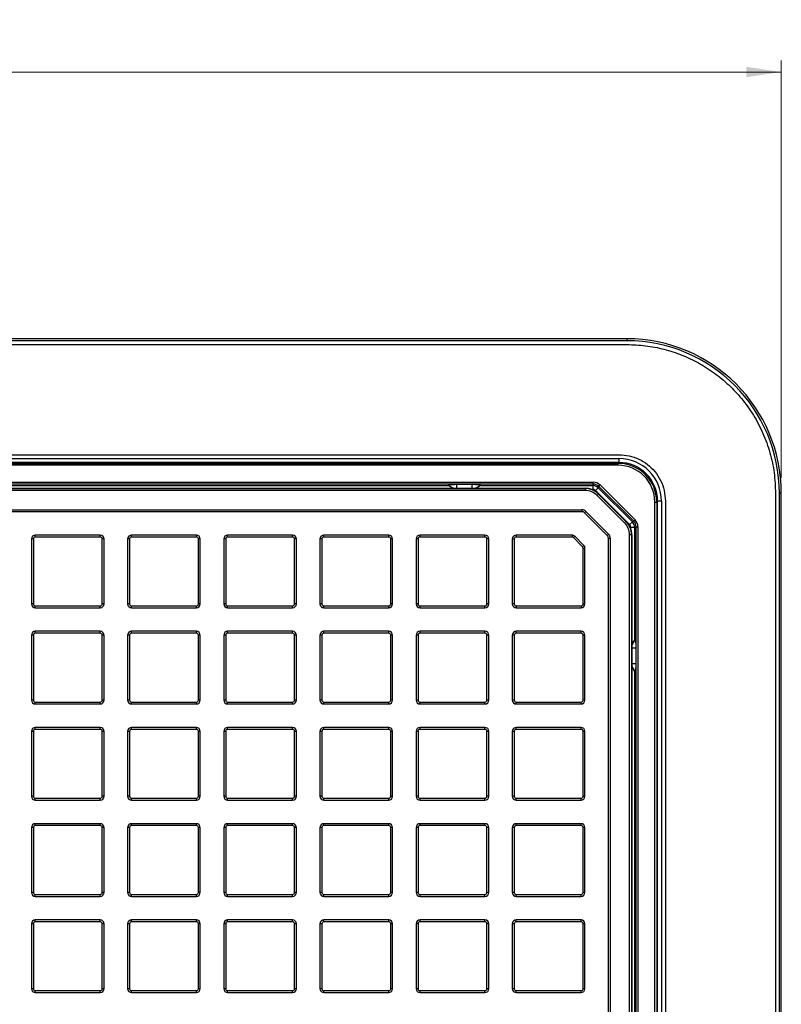
# Model space of a CAD drawing. Units: millimetres. Extents: x 209 to 2181, y 289 to 1510.
# Drawn here: x 647 to 844, y 561 to 816 of the extents above; entities that cross this region are included whole.
import ezdxf

# ---------------------------------------------------------------- set-up
doc = ezdxf.new("R2010")
doc.units = ezdxf.units.MM
doc.header["$LTSCALE"] = 3
doc.styles.add('SLDTEXTSTYLE0', font='TXT', dxfattribs={"width": 0.75})
doc.dimstyles.new('SLDDIMSTYLE2', dxfattribs={"dimtxt": 10.5, "dimasz": 9, "dimexe": 0, "dimexo": 0.0625, "dimgap": 2.625, "dimtad": 1, "dimdec": 0, "dimrnd": 1e-09, "dimzin": 12, "dimdsep": 46, "dimtxsty": 'SLDTEXTSTYLE0', "dimsah": 1, "dimcen": 0.09, "dimadec": 0, "dimazin": 3, "dimtfac": 1, "dimtdec": 0, "dimtofl": 0, "dimtmove": 0, "dimatfit": 3, "dimfxl": 0, "dimfrac": 2, "dimtolj": 1, "dimtzin": 12, "dimarcsym": 0})

# ---------------------------------------------------------------- blocks, each defined once
blk = doc.blocks.new('_D_6')
at = {"color": 5, "linetype": 'Continuous', "lineweight": 18}
for p, q in [((400.04, 697.1), (400.04, 805.22)), ((843.9, 697.1), (843.9, 805.22)), ((843.9, 802.22), (400.04, 802.22))]:
    blk.add_line(p, q, dxfattribs=at)
for points in [[(400.04, 802.22), (409.04, 800.87), (409.04, 803.57)], [(843.9, 802.22), (834.9, 803.57), (834.9, 800.87)]]:
    blk.add_solid(points, dxfattribs=at)
at = {"color": 5, "linetype": 'Continuous', "lineweight": 18, "insert": (606.11, 815.76), "char_height": 10.5, "attachment_point": 1, "style": 'SLDTEXTSTYLE0'}
blk.add_mtext('444', dxfattribs=at)

msp = doc.modelspace()

# ---------------------------------------------------------------- linework, layer by layer
at = {"color": 7, "linetype": 'Continuous', "lineweight": 25}
for p, q in [((803.98, 733.2), (439.97, 733.2)), ((803.98, 732.7), (439.97, 732.7)), ((439.97, 731.7), (803.98, 731.7)), ((441.99, 703.2), (801.96, 703.2)), ((441.99, 702.2), (801.96, 702.2)), ((801.96, 701.2), (441.99, 701.2)), ((442.23, 700.97), (801.72, 700.97)), ((801.72, 700.97), (801.96, 701.2)), ((801.72, 700.47), (801.72, 700.97)), ((801.96, 701.2), (801.96, 702.2)), ((801.72, 700.47), (442.23, 700.47)), ((454.64, 696.1), (795.3, 696.1)), ((795.3, 695.61), (454.64, 695.61)), ((759.97, 695.55), (763.97, 695.55)), ((795.15, 695.24), (795.3, 695.61)), ((795.3, 695.61), (795.3, 696.1)), ((456.75, 694.46), (793.2, 694.46)), ((793.2, 693.96), (456.75, 693.96)), ((456.85, 694.52), (793.2, 694.52)), ((486.01, 695.24), (757.93, 695.24)), ((766.01, 695.24), (795.15, 695.24)), ((793.2, 694.46), (793.2, 694.52)), ((793.2, 694.46), (793.2, 693.96)), ((795.15, 695.24), (795.15, 694.24)), ((796.57, 694.65), (795.86, 693.95)), ((804.7, 685.11), (795.86, 693.95)), ((796.69, 693.01), (796.34, 692.66)), ((796.72, 695.02), (796.57, 694.65)), ((796.57, 694.65), (805.41, 685.81)), ((796.74, 693.06), (796.69, 693.01)), ((796.69, 693.01), (803.76, 685.94)), ((796.72, 695.02), (797.07, 695.37)), ((805.77, 685.97), (796.72, 695.02)), ((796.74, 693.06), (803.81, 685.99)), ((797.07, 695.37), (806.13, 686.32)), ((842.46, 693.23), (842.46, 329.21)), ((843.46, 329.21), (843.46, 693.23)), ((843.96, 329.21), (843.96, 693.23)), ((803.41, 685.59), (796.34, 692.66)), ((811.22, 331.47), (811.22, 690.97)), ((811.22, 690.97), (811.72, 690.97)), ((811.96, 691.21), (811.72, 690.97)), ((811.72, 690.97), (811.72, 331.47)), ((811.96, 331.24), (811.96, 691.21)), ((812.96, 691.21), (811.96, 691.21)), ((812.96, 691.21), (812.96, 331.24)), ((813.96, 691.21), (813.96, 331.24)), ((457.6, 688.96), (792.35, 688.96)), ((792.35, 688.46), (457.6, 688.46)), ((792.35, 688.96), (792.35, 688.46)), ((793.05, 688.16), (793.41, 688.52)), ((798.92, 682.3), (793.05, 688.16)), ((793.41, 688.52), (799.27, 682.65)), ((803.76, 685.94), (803.41, 685.59)), ((803.76, 685.94), (803.81, 685.99)), ((805.41, 685.81), (804.7, 685.11)), ((805.41, 685.81), (805.77, 685.97)), ((805.77, 685.97), (806.13, 686.32)), ((805.99, 684.4), (804.99, 684.4)), ((806.36, 684.55), (805.99, 684.4)), ((805.99, 684.4), (805.99, 655.26)), ((806.36, 343.89), (806.36, 684.55)), ((806.36, 684.55), (806.86, 684.55)), ((806.86, 684.55), (806.86, 343.89)), ((649.92, 681.4), (649.92, 664.6)), ((650.42, 681.4), (649.92, 681.4)), ((650.42, 681.4), (650.42, 664.6)), ((650.92, 681.9), (650.92, 682.4)), ((667.72, 682.4), (650.92, 682.4)), ((667.72, 681.9), (650.92, 681.9)), ((667.72, 681.9), (667.72, 682.4)), ((668.22, 664.6), (668.22, 681.4)), ((668.72, 681.4), (668.22, 681.4)), ((668.72, 664.6), (668.72, 681.4)), ((675.31, 681.4), (674.81, 681.4)), ((674.81, 681.4), (674.81, 664.6)), ((675.31, 681.4), (675.31, 664.6)), ((675.81, 681.9), (675.81, 682.4)), ((692.61, 682.4), (675.81, 682.4)), ((692.61, 681.9), (675.81, 681.9)), ((692.61, 681.9), (692.61, 682.4)), ((693.11, 664.6), (693.11, 681.4)), ((693.61, 681.4), (693.11, 681.4)), ((693.61, 664.6), (693.61, 681.4)), ((699.69, 681.4), (699.69, 664.6)), ((700.19, 681.4), (699.69, 681.4)), ((700.19, 681.4), (700.19, 664.6)), ((700.69, 681.9), (700.69, 682.4)), ((717.49, 682.4), (700.69, 682.4)), ((717.49, 681.9), (700.69, 681.9)), ((717.49, 681.9), (717.49, 682.4)), ((717.99, 664.6), (717.99, 681.4)), ((718.49, 681.4), (717.99, 681.4)), ((718.49, 664.6), (718.49, 681.4)), ((725.08, 681.4), (724.58, 681.4)), ((724.58, 681.4), (724.58, 664.6)), ((725.08, 681.4), (725.08, 664.6)), ((725.58, 681.9), (725.58, 682.4)), ((742.38, 682.4), (725.58, 682.4)), ((742.38, 681.9), (725.58, 681.9)), ((742.38, 681.9), (742.38, 682.4)), ((742.88, 664.6), (742.88, 681.4)), ((743.38, 681.4), (742.88, 681.4)), ((743.38, 664.6), (743.38, 681.4)), ((749.97, 681.4), (749.47, 681.4)), ((749.47, 681.4), (749.47, 664.6)), ((749.97, 681.4), (749.97, 664.6)), ((750.47, 681.9), (750.47, 682.4)), ((767.27, 682.4), (750.47, 682.4)), ((767.27, 681.9), (750.47, 681.9)), ((767.27, 681.9), (767.27, 682.4)), ((768.27, 681.4), (767.77, 681.4)), ((767.77, 664.6), (767.77, 681.4)), ((768.27, 664.6), (768.27, 681.4)), ((774.35, 681.4), (774.35, 664.6)), ((774.35, 681.4), (774.85, 681.4)), ((774.85, 681.4), (774.85, 664.6)), ((789.8, 682.4), (775.35, 682.4)), ((775.35, 682.4), (775.35, 681.9)), ((789.8, 681.9), (775.35, 681.9)), ((789.8, 682.4), (789.8, 681.9)), ((790.5, 682.11), (790.15, 681.75)), ((792.51, 679.4), (790.15, 681.75)), ((790.5, 682.11), (792.86, 679.75)), ((798.92, 682.3), (799.27, 682.65)), ((799.21, 397.54), (799.21, 681.59)), ((799.21, 681.59), (799.71, 681.59)), ((799.71, 681.59), (799.71, 397.54)), ((804.71, 345.99), (804.71, 682.45)), ((805.21, 682.45), (804.71, 682.45)), ((805.21, 682.45), (805.21, 345.99)), ((805.27, 682.45), (805.21, 682.45)), ((805.27, 682.45), (805.27, 345.99)), ((792.86, 679.75), (792.51, 679.4)), ((792.65, 664.6), (792.65, 679.04)), ((792.65, 679.04), (793.15, 679.04)), ((793.15, 664.6), (793.15, 679.04)), ((650.42, 664.6), (649.92, 664.6)), ((650.92, 664.1), (667.72, 664.1)), ((650.92, 663.6), (650.92, 664.1)), ((650.92, 663.6), (667.72, 663.6)), ((667.72, 663.6), (667.72, 664.1)), ((668.72, 664.6), (668.22, 664.6)), ((675.31, 664.6), (674.81, 664.6)), ((675.81, 664.1), (692.61, 664.1)), ((675.81, 663.6), (675.81, 664.1)), ((675.81, 663.6), (692.61, 663.6)), ((692.61, 663.6), (692.61, 664.1)), ((693.61, 664.6), (693.11, 664.6)), ((700.19, 664.6), (699.69, 664.6)), ((700.69, 664.1), (717.49, 664.1)), ((700.69, 663.6), (700.69, 664.1)), ((700.69, 663.6), (717.49, 663.6)), ((717.49, 663.6), (717.49, 664.1)), ((718.49, 664.6), (717.99, 664.6)), ((725.08, 664.6), (724.58, 664.6)), ((725.58, 664.1), (742.38, 664.1)), ((725.58, 663.6), (725.58, 664.1)), ((725.58, 663.6), (742.38, 663.6)), ((742.38, 663.6), (742.38, 664.1)), ((743.38, 664.6), (742.88, 664.6)), ((749.97, 664.6), (749.47, 664.6)), ((750.47, 664.1), (767.27, 664.1)), ((750.47, 663.6), (750.47, 664.1)), ((750.47, 663.6), (767.27, 663.6)), ((767.27, 663.6), (767.27, 664.1)), ((768.27, 664.6), (767.77, 664.6)), ((774.85, 664.6), (774.35, 664.6)), ((775.35, 664.1), (792.15, 664.1)), ((775.35, 664.1), (775.35, 663.6)), ((775.35, 663.6), (792.15, 663.6)), ((792.15, 664.1), (792.15, 663.6)), ((792.65, 664.6), (793.15, 664.6)), ((650.92, 657.01), (650.92, 657.51)), ((667.72, 657.51), (650.92, 657.51)), ((667.72, 657.01), (667.72, 657.51)), ((675.81, 657.01), (675.81, 657.51)), ((692.61, 657.51), (675.81, 657.51)), ((692.61, 657.01), (692.61, 657.51)), ((700.69, 657.01), (700.69, 657.51)), ((717.49, 657.51), (700.69, 657.51)), ((717.49, 657.01), (717.49, 657.51)), ((725.58, 657.01), (725.58, 657.51)), ((742.38, 657.51), (725.58, 657.51)), ((742.38, 657.01), (742.38, 657.51)), ((750.47, 657.01), (750.47, 657.51)), ((767.27, 657.51), (750.47, 657.51)), ((767.27, 657.01), (767.27, 657.51)), ((775.35, 657.01), (775.35, 657.51)), ((792.15, 657.51), (775.35, 657.51)), ((792.15, 657.01), (792.15, 657.51)), ((650.42, 656.51), (649.92, 656.51)), ((649.92, 656.51), (649.92, 639.71)), ((650.42, 656.51), (650.42, 639.71)), ((667.72, 657.01), (650.92, 657.01)), ((668.22, 639.71), (668.22, 656.51)), ((668.72, 656.51), (668.22, 656.51)), ((668.72, 639.71), (668.72, 656.51)), ((674.81, 656.51), (674.81, 639.71)), ((675.31, 656.51), (674.81, 656.51)), ((675.31, 656.51), (675.31, 639.71)), ((692.61, 657.01), (675.81, 657.01)), ((693.61, 656.51), (693.11, 656.51)), ((693.11, 639.71), (693.11, 656.51)), ((693.61, 639.71), (693.61, 656.51)), ((699.69, 656.51), (699.69, 639.71)), ((700.19, 656.51), (699.69, 656.51)), ((700.19, 656.51), (700.19, 639.71)), ((717.49, 657.01), (700.69, 657.01)), ((717.99, 639.71), (717.99, 656.51)), ((718.49, 656.51), (717.99, 656.51)), ((718.49, 639.71), (718.49, 656.51)), ((724.58, 656.51), (724.58, 639.71)), ((725.08, 656.51), (724.58, 656.51)), ((725.08, 656.51), (725.08, 639.71)), ((742.38, 657.01), (725.58, 657.01)), ((742.88, 639.71), (742.88, 656.51)), ((743.38, 656.51), (742.88, 656.51)), ((743.38, 639.71), (743.38, 656.51)), ((749.97, 656.51), (749.47, 656.51)), ((749.47, 656.51), (749.47, 639.71)), ((749.97, 656.51), (749.97, 639.71)), ((767.27, 657.01), (750.47, 657.01)), ((767.77, 639.71), (767.77, 656.51)), ((768.27, 656.51), (767.77, 656.51)), ((768.27, 639.71), (768.27, 656.51)), ((774.35, 656.51), (774.35, 639.71)), ((774.85, 656.51), (774.35, 656.51)), ((774.85, 656.51), (774.85, 639.71)), ((792.15, 657.01), (775.35, 657.01)), ((792.65, 639.71), (792.65, 656.51)), ((793.15, 656.51), (792.65, 656.51)), ((793.15, 639.71), (793.15, 656.51)), ((806.3, 653.22), (806.3, 649.22)), ((805.99, 647.18), (805.99, 375.26)), ((650.42, 639.71), (649.92, 639.71)), ((668.72, 639.71), (668.22, 639.71)), ((675.31, 639.71), (674.81, 639.71)), ((693.61, 639.71), (693.11, 639.71)), ((700.19, 639.71), (699.69, 639.71)), ((718.49, 639.71), (717.99, 639.71)), ((725.08, 639.71), (724.58, 639.71)), ((743.38, 639.71), (742.88, 639.71)), ((749.97, 639.71), (749.47, 639.71)), ((768.27, 639.71), (767.77, 639.71)), ((774.85, 639.71), (774.35, 639.71)), ((793.15, 639.71), (792.65, 639.71)), ((650.92, 639.21), (667.72, 639.21)), ((650.92, 638.71), (650.92, 639.21)), ((650.92, 638.71), (667.72, 638.71)), ((667.72, 638.71), (667.72, 639.21)), ((675.81, 639.21), (692.61, 639.21)), ((675.81, 638.71), (675.81, 639.21)), ((675.81, 638.71), (692.61, 638.71)), ((692.61, 638.71), (692.61, 639.21)), ((700.69, 639.21), (717.49, 639.21)), ((700.69, 638.71), (700.69, 639.21)), ((700.69, 638.71), (717.49, 638.71)), ((717.49, 638.71), (717.49, 639.21)), ((725.58, 639.21), (742.38, 639.21)), ((725.58, 638.71), (725.58, 639.21)), ((725.58, 638.71), (742.38, 638.71)), ((742.38, 638.71), (742.38, 639.21)), ((750.47, 639.21), (767.27, 639.21)), ((750.47, 638.71), (750.47, 639.21)), ((750.47, 638.71), (767.27, 638.71)), ((767.27, 638.71), (767.27, 639.21)), ((775.35, 639.21), (792.15, 639.21)), ((775.35, 638.71), (775.35, 639.21)), ((775.35, 638.71), (792.15, 638.71)), ((792.15, 638.71), (792.15, 639.21)), ((650.92, 632.13), (650.92, 632.63)), ((667.72, 632.63), (650.92, 632.63)), ((667.72, 632.13), (650.92, 632.13)), ((667.72, 632.13), (667.72, 632.63)), ((675.81, 632.13), (675.81, 632.63)), ((692.61, 632.63), (675.81, 632.63)), ((692.61, 632.13), (675.81, 632.13)), ((692.61, 632.13), (692.61, 632.63)), ((700.69, 632.13), (700.69, 632.63)), ((717.49, 632.63), (700.69, 632.63)), ((717.49, 632.13), (700.69, 632.13)), ((717.49, 632.13), (717.49, 632.63)), ((725.58, 632.13), (725.58, 632.63)), ((742.38, 632.63), (725.58, 632.63)), ((742.38, 632.13), (725.58, 632.13)), ((742.38, 632.13), (742.38, 632.63)), ((750.47, 632.13), (750.47, 632.63)), ((767.27, 632.63), (750.47, 632.63)), ((767.27, 632.13), (750.47, 632.13)), ((767.27, 632.13), (767.27, 632.63)), ((775.35, 632.13), (775.35, 632.63)), ((792.15, 632.63), (775.35, 632.63)), ((792.15, 632.13), (775.35, 632.13)), ((792.15, 632.13), (792.15, 632.63)), ((650.42, 631.63), (649.92, 631.63)), ((649.92, 631.63), (649.92, 614.83)), ((650.42, 631.63), (650.42, 614.83)), ((668.22, 614.83), (668.22, 631.63)), ((668.72, 631.63), (668.22, 631.63)), ((668.72, 614.83), (668.72, 631.63)), ((675.31, 631.63), (674.81, 631.63)), ((674.81, 631.63), (674.81, 614.83)), ((675.31, 631.63), (675.31, 614.83)), ((693.11, 614.83), (693.11, 631.63)), ((693.61, 631.63), (693.11, 631.63)), ((693.61, 614.83), (693.61, 631.63)), ((699.69, 631.63), (699.69, 614.83)), ((700.19, 631.63), (699.69, 631.63)), ((700.19, 631.63), (700.19, 614.83)), ((717.99, 614.83), (717.99, 631.63)), ((718.49, 631.63), (717.99, 631.63)), ((718.49, 614.83), (718.49, 631.63)), ((724.58, 631.63), (724.58, 614.83)), ((725.08, 631.63), (724.58, 631.63)), ((725.08, 631.63), (725.08, 614.83)), ((742.88, 614.83), (742.88, 631.63)), ((743.38, 631.63), (742.88, 631.63)), ((743.38, 614.83), (743.38, 631.63)), ((749.47, 631.63), (749.47, 614.83)), ((749.97, 631.63), (749.47, 631.63)), ((749.97, 631.63), (749.97, 614.83)), ((768.27, 631.63), (767.77, 631.63)), ((767.77, 614.83), (767.77, 631.63)), ((768.27, 614.83), (768.27, 631.63)), ((774.85, 631.63), (774.35, 631.63)), ((774.35, 631.63), (774.35, 614.83)), ((774.85, 631.63), (774.85, 614.83)), ((792.65, 614.83), (792.65, 631.63)), ((793.15, 631.63), (792.65, 631.63)), ((793.15, 614.83), (793.15, 631.63)), ((650.42, 614.83), (649.92, 614.83)), ((650.92, 614.33), (667.72, 614.33)), ((650.92, 613.83), (650.92, 614.33)), ((667.72, 613.83), (667.72, 614.33)), ((668.72, 614.83), (668.22, 614.83)), ((675.31, 614.83), (674.81, 614.83)), ((675.81, 614.33), (692.61, 614.33)), ((675.81, 613.83), (675.81, 614.33)), ((692.61, 613.83), (692.61, 614.33)), ((693.61, 614.83), (693.11, 614.83)), ((700.19, 614.83), (699.69, 614.83)), ((700.69, 614.33), (717.49, 614.33)), ((700.69, 613.83), (700.69, 614.33)), ((717.49, 613.83), (717.49, 614.33)), ((718.49, 614.83), (717.99, 614.83)), ((725.08, 614.83), (724.58, 614.83)), ((725.58, 614.33), (742.38, 614.33)), ((725.58, 613.83), (725.58, 614.33)), ((742.38, 613.83), (742.38, 614.33)), ((743.38, 614.83), (742.88, 614.83)), ((749.97, 614.83), (749.47, 614.83)), ((750.47, 614.33), (767.27, 614.33)), ((750.47, 613.83), (750.47, 614.33)), ((767.27, 613.83), (767.27, 614.33)), ((768.27, 614.83), (767.77, 614.83)), ((774.85, 614.83), (774.35, 614.83)), ((775.35, 614.33), (792.15, 614.33)), ((775.35, 613.83), (775.35, 614.33)), ((792.15, 613.83), (792.15, 614.33)), ((793.15, 614.83), (792.65, 614.83)), ((650.92, 613.83), (667.72, 613.83)), ((675.81, 613.83), (692.61, 613.83)), ((700.69, 613.83), (717.49, 613.83)), ((725.58, 613.83), (742.38, 613.83)), ((750.47, 613.83), (767.27, 613.83)), ((775.35, 613.83), (792.15, 613.83)), ((649.92, 606.74), (649.92, 589.94)), ((650.42, 606.74), (649.92, 606.74)), ((650.42, 606.74), (650.42, 589.94)), ((650.92, 607.24), (650.92, 607.74)), ((667.72, 607.74), (650.92, 607.74)), ((667.72, 607.24), (650.92, 607.24)), ((667.72, 607.24), (667.72, 607.74)), ((668.22, 589.94), (668.22, 606.74)), ((668.72, 606.74), (668.22, 606.74)), ((668.72, 589.94), (668.72, 606.74)), ((675.31, 606.74), (674.81, 606.74)), ((674.81, 606.74), (674.81, 589.94)), ((675.31, 606.74), (675.31, 589.94)), ((675.81, 607.24), (675.81, 607.74)), ((692.61, 607.74), (675.81, 607.74)), ((692.61, 607.24), (675.81, 607.24)), ((692.61, 607.24), (692.61, 607.74)), ((693.11, 589.94), (693.11, 606.74)), ((693.61, 606.74), (693.11, 606.74)), ((693.61, 589.94), (693.61, 606.74)), ((699.69, 606.74), (699.69, 589.94)), ((700.19, 606.74), (699.69, 606.74)), ((700.19, 606.74), (700.19, 589.94)), ((700.69, 607.24), (700.69, 607.74)), ((717.49, 607.74), (700.69, 607.74)), ((717.49, 607.24), (700.69, 607.24)), ((717.49, 607.24), (717.49, 607.74)), ((717.99, 589.94), (717.99, 606.74)), ((718.49, 606.74), (717.99, 606.74)), ((718.49, 589.94), (718.49, 606.74)), ((725.08, 606.74), (724.58, 606.74)), ((724.58, 606.74), (724.58, 589.94)), ((725.08, 606.74), (725.08, 589.94)), ((725.58, 607.24), (725.58, 607.74)), ((742.38, 607.74), (725.58, 607.74)), ((742.38, 607.24), (725.58, 607.24)), ((742.38, 607.24), (742.38, 607.74)), ((743.38, 606.74), (742.88, 606.74)), ((742.88, 589.94), (742.88, 606.74)), ((743.38, 589.94), (743.38, 606.74)), ((749.97, 606.74), (749.47, 606.74)), ((749.47, 606.74), (749.47, 589.94)), ((749.97, 606.74), (749.97, 589.94)), ((750.47, 607.24), (750.47, 607.74)), ((767.27, 607.74), (750.47, 607.74)), ((767.27, 607.24), (750.47, 607.24)), ((767.27, 607.24), (767.27, 607.74)), ((768.27, 606.74), (767.77, 606.74)), ((767.77, 589.94), (767.77, 606.74)), ((768.27, 589.94), (768.27, 606.74)), ((774.35, 606.74), (774.35, 589.94)), ((774.85, 606.74), (774.35, 606.74)), ((774.85, 606.74), (774.85, 589.94)), ((775.35, 607.24), (775.35, 607.74)), ((792.15, 607.74), (775.35, 607.74)), ((792.15, 607.24), (775.35, 607.24)), ((792.15, 607.24), (792.15, 607.74)), ((793.15, 606.74), (792.65, 606.74)), ((792.65, 589.94), (792.65, 606.74)), ((793.15, 589.94), (793.15, 606.74)), ((650.42, 589.94), (649.92, 589.94)), ((650.92, 589.44), (667.72, 589.44)), ((650.92, 588.94), (650.92, 589.44)), ((650.92, 588.94), (667.72, 588.94)), ((667.72, 588.94), (667.72, 589.44)), ((668.72, 589.94), (668.22, 589.94)), ((675.31, 589.94), (674.81, 589.94)), ((675.81, 589.44), (692.61, 589.44)), ((675.81, 588.94), (675.81, 589.44)), ((675.81, 588.94), (692.61, 588.94)), ((692.61, 588.94), (692.61, 589.44)), ((693.61, 589.94), (693.11, 589.94)), ((700.19, 589.94), (699.69, 589.94)), ((700.69, 589.44), (717.49, 589.44)), ((700.69, 588.94), (700.69, 589.44)), ((700.69, 588.94), (717.49, 588.94)), ((717.49, 588.94), (717.49, 589.44)), ((718.49, 589.94), (717.99, 589.94)), ((725.08, 589.94), (724.58, 589.94)), ((725.58, 589.44), (742.38, 589.44)), ((725.58, 588.94), (725.58, 589.44)), ((725.58, 588.94), (742.38, 588.94)), ((742.38, 588.94), (742.38, 589.44)), ((743.38, 589.94), (742.88, 589.94)), ((749.97, 589.94), (749.47, 589.94)), ((750.47, 589.44), (767.27, 589.44)), ((750.47, 588.94), (750.47, 589.44)), ((750.47, 588.94), (767.27, 588.94)), ((767.27, 588.94), (767.27, 589.44)), ((768.27, 589.94), (767.77, 589.94)), ((774.85, 589.94), (774.35, 589.94)), ((775.35, 589.44), (792.15, 589.44)), ((775.35, 588.94), (775.35, 589.44)), ((775.35, 588.94), (792.15, 588.94)), ((792.15, 588.94), (792.15, 589.44)), ((793.15, 589.94), (792.65, 589.94)), ((650.42, 581.85), (649.92, 581.85)), ((649.92, 581.85), (649.92, 565.05)), ((650.42, 581.85), (650.42, 565.05)), ((650.92, 582.35), (650.92, 582.85)), ((667.72, 582.85), (650.92, 582.85)), ((667.72, 582.35), (650.92, 582.35)), ((667.72, 582.35), (667.72, 582.85)), ((668.72, 581.85), (668.22, 581.85)), ((668.22, 565.05), (668.22, 581.85)), ((668.72, 565.05), (668.72, 581.85)), ((675.31, 581.85), (674.81, 581.85)), ((674.81, 581.85), (674.81, 565.05)), ((675.31, 581.85), (675.31, 565.05)), ((675.81, 582.35), (675.81, 582.85)), ((692.61, 582.85), (675.81, 582.85)), ((692.61, 582.35), (675.81, 582.35)), ((692.61, 582.35), (692.61, 582.85)), ((693.61, 581.85), (693.11, 581.85)), ((693.11, 565.05), (693.11, 581.85)), ((693.61, 565.05), (693.61, 581.85)), ((700.19, 581.85), (699.69, 581.85)), ((699.69, 581.85), (699.69, 565.05)), ((700.19, 581.85), (700.19, 565.05)), ((700.69, 582.35), (700.69, 582.85)), ((717.49, 582.85), (700.69, 582.85)), ((717.49, 582.35), (700.69, 582.35)), ((717.49, 582.35), (717.49, 582.85)), ((718.49, 581.85), (717.99, 581.85)), ((717.99, 565.05), (717.99, 581.85)), ((718.49, 565.05), (718.49, 581.85)), ((725.08, 581.85), (724.58, 581.85)), ((724.58, 581.85), (724.58, 565.05)), ((725.08, 581.85), (725.08, 565.05)), ((725.58, 582.35), (725.58, 582.85)), ((742.38, 582.85), (725.58, 582.85)), ((742.38, 582.35), (725.58, 582.35)), ((742.38, 582.35), (742.38, 582.85)), ((743.38, 581.85), (742.88, 581.85)), ((742.88, 565.05), (742.88, 581.85)), ((743.38, 565.05), (743.38, 581.85)), ((749.97, 581.85), (749.47, 581.85)), ((749.47, 581.85), (749.47, 565.05)), ((749.97, 581.85), (749.97, 565.05)), ((750.47, 582.35), (750.47, 582.85)), ((767.27, 582.85), (750.47, 582.85)), ((767.27, 582.35), (750.47, 582.35)), ((767.27, 582.35), (767.27, 582.85)), ((768.27, 581.85), (767.77, 581.85)), ((767.77, 565.05), (767.77, 581.85)), ((768.27, 565.05), (768.27, 581.85)), ((774.85, 581.85), (774.35, 581.85)), ((774.35, 581.85), (774.35, 565.05)), ((774.85, 581.85), (774.85, 565.05)), ((775.35, 582.35), (775.35, 582.85)), ((792.15, 582.85), (775.35, 582.85)), ((792.15, 582.35), (775.35, 582.35)), ((792.15, 582.35), (792.15, 582.85)), ((793.15, 581.85), (792.65, 581.85)), ((792.65, 565.05), (792.65, 581.85)), ((793.15, 565.05), (793.15, 581.85)), ((650.42, 565.05), (649.92, 565.05)), ((650.92, 564.55), (667.72, 564.55)), ((650.92, 564.05), (650.92, 564.55)), ((650.92, 564.05), (667.72, 564.05)), ((667.72, 564.05), (667.72, 564.55)), ((668.72, 565.05), (668.22, 565.05)), ((675.31, 565.05), (674.81, 565.05)), ((675.81, 564.55), (692.61, 564.55)), ((675.81, 564.05), (675.81, 564.55)), ((675.81, 564.05), (692.61, 564.05)), ((692.61, 564.05), (692.61, 564.55)), ((693.61, 565.05), (693.11, 565.05)), ((700.19, 565.05), (699.69, 565.05)), ((700.69, 564.55), (717.49, 564.55)), ((700.69, 564.05), (700.69, 564.55)), ((700.69, 564.05), (717.49, 564.05)), ((717.49, 564.05), (717.49, 564.55)), ((718.49, 565.05), (717.99, 565.05)), ((725.08, 565.05), (724.58, 565.05)), ((725.58, 564.55), (742.38, 564.55)), ((725.58, 564.05), (725.58, 564.55)), ((725.58, 564.05), (742.38, 564.05)), ((742.38, 564.05), (742.38, 564.55)), ((743.38, 565.05), (742.88, 565.05)), ((749.97, 565.05), (749.47, 565.05)), ((750.47, 564.55), (767.27, 564.55)), ((750.47, 564.05), (750.47, 564.55)), ((750.47, 564.05), (767.27, 564.05)), ((767.27, 564.05), (767.27, 564.55)), ((768.27, 565.05), (767.77, 565.05)), ((774.85, 565.05), (774.35, 565.05)), ((775.35, 564.55), (792.15, 564.55)), ((775.35, 564.05), (775.35, 564.55)), ((775.35, 564.05), (792.15, 564.05)), ((792.15, 564.05), (792.15, 564.55)), ((793.15, 565.05), (792.65, 565.05))]:
    msp.add_line(p, q, dxfattribs=at)
at = {"color": 8, "linetype": 'Continuous', "lineweight": 25}
for p, q in [((803.98, 733.2), (803.98, 732.7)), ((759.97, 694.52), (759.97, 695.55)), ((763.97, 694.52), (763.97, 695.55)), ((795.15, 694.24), (794.86, 694.24)), ((843.96, 693.23), (843.46, 693.23)), ((804.99, 684.11), (804.99, 684.4)), ((805.27, 653.22), (806.3, 653.22)), ((805.27, 649.22), (806.3, 649.22))]:
    msp.add_line(p, q, dxfattribs=at)
at = {"color": 7, "linetype": 'Continuous', "lineweight": 25}
for centre, radius, start, end in [((757.78, 695.34), 0.106, 84.9083, 114.4677), ((759.97, 697.44), 3, 221.9012, 256.5033), ((763.97, 697.44), 3, 283.4967, 318.0988), ((766.16, 695.34), 0.106, 65.5323, 95.0917), ((793.2, 689.52), 5, 45, 90), ((793.2, 689.52), 4.93, 45, 90), ((793.2, 689.52), 4.43, 45, 90), ((795.15, 693.24), 2, 45.0036, 89.9964), ((792.35, 687.46), 1.5, 45, 90), ((792.35, 687.46), 1, 45, 90), ((800.27, 682.45), 4.43, 0, 45), ((800.27, 682.45), 4.93, 0, 45), ((800.27, 682.45), 5, 0, 45), ((803.99, 684.4), 2, 0.0036, 44.9964), ((650.92, 681.4), 1, 90, 180), ((650.92, 681.4), 0.5, 90, 180), ((667.72, 681.4), 1, 0, 90), ((667.72, 681.4), 0.5, 0, 90), ((675.81, 681.4), 1, 90, 180), ((675.81, 681.4), 0.5, 90, 180), ((692.61, 681.4), 1, 0, 90), ((692.61, 681.4), 0.5, 0, 90), ((700.69, 681.4), 1, 90, 180), ((700.69, 681.4), 0.5, 90, 180), ((717.49, 681.4), 1, 0, 90), ((717.49, 681.4), 0.5, 0, 90), ((725.58, 681.4), 1, 90, 180), ((725.58, 681.4), 0.5, 90, 180), ((742.38, 681.4), 1, 0, 90), ((742.38, 681.4), 0.5, 0, 90), ((750.47, 681.4), 1, 90, 180), ((750.47, 681.4), 0.5, 90, 180), ((767.27, 681.4), 1, 0, 90), ((767.27, 681.4), 0.5, 0, 90), ((775.35, 681.4), 1, 90, 180), ((775.35, 681.4), 0.5, 90, 180), ((789.8, 681.4), 1, 45, 90), ((789.8, 681.4), 0.5, 45, 90), ((798.21, 681.59), 1, 360, 45), ((798.21, 681.59), 1.5, 0, 45), ((792.15, 679.04), 0.5, 0, 45), ((792.15, 679.04), 1, 0, 45), ((650.92, 664.6), 1, 180, 270), ((650.92, 664.6), 0.5, 180, 270), ((667.72, 664.6), 0.5, 270, 0), ((667.72, 664.6), 1, 270, 0), ((675.81, 664.6), 1, 180, 270), ((675.81, 664.6), 0.5, 180, 270), ((692.61, 664.6), 0.5, 270, 0), ((692.61, 664.6), 1, 270, 0), ((700.69, 664.6), 1, 180, 270), ((700.69, 664.6), 0.5, 180, 270), ((717.49, 664.6), 0.5, 270, 0), ((717.49, 664.6), 1, 270, 0), ((725.58, 664.6), 1, 180, 270), ((725.58, 664.6), 0.5, 180, 270), ((742.38, 664.6), 0.5, 270, 0), ((742.38, 664.6), 1, 270, 0), ((750.47, 664.6), 1, 180, 270), ((750.47, 664.6), 0.5, 180, 270), ((767.27, 664.6), 0.5, 270, 0), ((767.27, 664.6), 1, 270, 0), ((775.35, 664.6), 1, 180, 270), ((775.35, 664.6), 0.5, 180, 270), ((792.15, 664.6), 0.5, 270, 0), ((792.15, 664.6), 1, 270, 0), ((650.92, 656.51), 1, 90, 180), ((667.72, 656.51), 1, 0, 90), ((675.81, 656.51), 1, 90, 180), ((692.61, 656.51), 1, 0, 90), ((700.69, 656.51), 1, 90, 180), ((717.49, 656.51), 1, 0, 90), ((725.58, 656.51), 1, 90, 180), ((742.38, 656.51), 1, 0, 90), ((750.47, 656.51), 1, 90, 180), ((767.27, 656.51), 1, 0, 90), ((775.35, 656.51), 1, 90, 180), ((792.15, 656.51), 1, 0, 90), ((650.92, 656.51), 0.5, 90, 180), ((667.72, 656.51), 0.5, 0, 90), ((675.81, 656.51), 0.5, 90, 180), ((692.61, 656.51), 0.5, 0, 90), ((700.69, 656.51), 0.5, 90, 180), ((717.49, 656.51), 0.5, 0, 90), ((725.58, 656.51), 0.5, 90, 180), ((742.38, 656.51), 0.5, 0, 90), ((750.47, 656.51), 0.5, 90, 180), ((767.27, 656.51), 0.5, 0, 90), ((775.35, 656.51), 0.5, 90, 180), ((792.15, 656.51), 0.5, 0, 90), ((808.19, 653.22), 3, 131.9012, 166.5033), ((806.09, 655.41), 0.106, 354.9083, 24.4677), ((808.19, 649.22), 3, 193.4967, 228.0988), ((806.09, 647.03), 0.106, 335.5323, 5.0917), ((650.92, 639.71), 1, 180, 270), ((650.92, 639.71), 0.5, 180, 270), ((667.72, 639.71), 0.5, 270, 0), ((667.72, 639.71), 1, 270, 0), ((675.81, 639.71), 1, 180, 270), ((675.81, 639.71), 0.5, 180, 270), ((692.61, 639.71), 0.5, 270, 0), ((692.61, 639.71), 1, 270, 0), ((700.69, 639.71), 1, 180, 270), ((700.69, 639.71), 0.5, 180, 270), ((717.49, 639.71), 0.5, 270, 0), ((717.49, 639.71), 1, 270, 0), ((725.58, 639.71), 1, 180, 270), ((725.58, 639.71), 0.5, 180, 270), ((742.38, 639.71), 0.5, 270, 0), ((742.38, 639.71), 1, 270, 0), ((750.47, 639.71), 1, 180, 270), ((750.47, 639.71), 0.5, 180, 270), ((767.27, 639.71), 0.5, 270, 0), ((767.27, 639.71), 1, 270, 0), ((775.35, 639.71), 1, 180, 270), ((775.35, 639.71), 0.5, 180, 270), ((792.15, 639.71), 0.5, 270, 0), ((792.15, 639.71), 1, 270, 0), ((650.92, 631.63), 1, 90, 180), ((650.92, 631.63), 0.5, 90, 180), ((667.72, 631.63), 1, 0, 90), ((667.72, 631.63), 0.5, 0, 90), ((675.81, 631.63), 1, 90, 180), ((675.81, 631.63), 0.5, 90, 180), ((692.61, 631.63), 1, 0, 90), ((692.61, 631.63), 0.5, 0, 90), ((700.69, 631.63), 1, 90, 180), ((700.69, 631.63), 0.5, 90, 180), ((717.49, 631.63), 1, 0, 90), ((717.49, 631.63), 0.5, 0, 90), ((725.58, 631.63), 1, 90, 180), ((725.58, 631.63), 0.5, 90, 180), ((742.38, 631.63), 1, 0, 90), ((742.38, 631.63), 0.5, 0, 90), ((750.47, 631.63), 1, 90, 180), ((750.47, 631.63), 0.5, 90, 180), ((767.27, 631.63), 1, 0, 90), ((767.27, 631.63), 0.5, 0, 90), ((775.35, 631.63), 1, 90, 180), ((775.35, 631.63), 0.5, 90, 180), ((792.15, 631.63), 1, 0, 90), ((792.15, 631.63), 0.5, 0, 90), ((650.92, 614.83), 1, 180, 270), ((650.92, 614.83), 0.5, 180, 270), ((667.72, 614.83), 0.5, 270, 0), ((667.72, 614.83), 1, 270, 0), ((675.81, 614.83), 1, 180, 270), ((675.81, 614.83), 0.5, 180, 270), ((692.61, 614.83), 0.5, 270, 0), ((692.61, 614.83), 1, 270, 0), ((700.69, 614.83), 1, 180, 270), ((700.69, 614.83), 0.5, 180, 270), ((717.49, 614.83), 0.5, 270, 0), ((717.49, 614.83), 1, 270, 0), ((725.58, 614.83), 1, 180, 270), ((725.58, 614.83), 0.5, 180, 270), ((742.38, 614.83), 0.5, 270, 0), ((742.38, 614.83), 1, 270, 0), ((750.47, 614.83), 1, 180, 270), ((750.47, 614.83), 0.5, 180, 270), ((767.27, 614.83), 0.5, 270, 0), ((767.27, 614.83), 1, 270, 0), ((775.35, 614.83), 1, 180, 270), ((775.35, 614.83), 0.5, 180, 270), ((792.15, 614.83), 0.5, 270, 0), ((792.15, 614.83), 1, 270, 0), ((650.92, 606.74), 1, 90, 180), ((650.92, 606.74), 0.5, 90, 180), ((667.72, 606.74), 1, 0, 90), ((667.72, 606.74), 0.5, 0, 90), ((675.81, 606.74), 1, 90, 180), ((675.81, 606.74), 0.5, 90, 180), ((692.61, 606.74), 1, 0, 90), ((692.61, 606.74), 0.5, 0, 90), ((700.69, 606.74), 1, 90, 180), ((700.69, 606.74), 0.5, 90, 180), ((717.49, 606.74), 1, 0, 90), ((717.49, 606.74), 0.5, 0, 90), ((725.58, 606.74), 1, 90, 180), ((725.58, 606.74), 0.5, 90, 180), ((742.38, 606.74), 1, 0, 90), ((742.38, 606.74), 0.5, 0, 90), ((750.47, 606.74), 1, 90, 180), ((750.47, 606.74), 0.5, 90, 180), ((767.27, 606.74), 1, 0, 90), ((767.27, 606.74), 0.5, 0, 90), ((775.35, 606.74), 1, 90, 180), ((775.35, 606.74), 0.5, 90, 180), ((792.15, 606.74), 1, 0, 90), ((792.15, 606.74), 0.5, 0, 90), ((650.92, 589.94), 1, 180, 270), ((650.92, 589.94), 0.5, 180, 270), ((667.72, 589.94), 0.5, 270, 0), ((667.72, 589.94), 1, 270, 0), ((675.81, 589.94), 1, 180, 270), ((675.81, 589.94), 0.5, 180, 270), ((692.61, 589.94), 0.5, 270, 0), ((692.61, 589.94), 1, 270, 0), ((700.69, 589.94), 1, 180, 270), ((700.69, 589.94), 0.5, 180, 270), ((717.49, 589.94), 0.5, 270, 0), ((717.49, 589.94), 1, 270, 0), ((725.58, 589.94), 1, 180, 270), ((725.58, 589.94), 0.5, 180, 270), ((742.38, 589.94), 0.5, 270, 0), ((742.38, 589.94), 1, 270, 0), ((750.47, 589.94), 1, 180, 270), ((750.47, 589.94), 0.5, 180, 270), ((767.27, 589.94), 0.5, 270, 0), ((767.27, 589.94), 1, 270, 0), ((775.35, 589.94), 1, 180, 270), ((775.35, 589.94), 0.5, 180, 270), ((792.15, 589.94), 0.5, 270, 0), ((792.15, 589.94), 1, 270, 0), ((650.92, 581.85), 1, 90, 180), ((650.92, 581.85), 0.5, 90, 180), ((667.72, 581.85), 1, 0, 90), ((667.72, 581.85), 0.5, 0, 90), ((675.81, 581.85), 1, 90, 180), ((675.81, 581.85), 0.5, 90, 180), ((692.61, 581.85), 1, 0, 90), ((692.61, 581.85), 0.5, 0, 90), ((700.69, 581.85), 1, 90, 180), ((700.69, 581.85), 0.5, 90, 180), ((717.49, 581.85), 1, 0, 90), ((717.49, 581.85), 0.5, 0, 90), ((725.58, 581.85), 1, 90, 180), ((725.58, 581.85), 0.5, 90, 180), ((742.38, 581.85), 1, 0, 90), ((742.38, 581.85), 0.5, 0, 90), ((750.47, 581.85), 1, 90, 180), ((750.47, 581.85), 0.5, 90, 180), ((767.27, 581.85), 1, 0, 90), ((767.27, 581.85), 0.5, 0, 90), ((775.35, 581.85), 1, 90, 180), ((775.35, 581.85), 0.5, 90, 180), ((792.15, 581.85), 1, 0, 90), ((792.15, 581.85), 0.5, 0, 90), ((650.92, 565.05), 1, 180, 270), ((650.92, 565.05), 0.5, 180, 270), ((667.72, 565.05), 0.5, 270, 0), ((667.72, 565.05), 1, 270, 0), ((675.81, 565.05), 1, 180, 270), ((675.81, 565.05), 0.5, 180, 270), ((692.61, 565.05), 0.5, 270, 0), ((692.61, 565.05), 1, 270, 0), ((700.69, 565.05), 1, 180, 270), ((700.69, 565.05), 0.5, 180, 270), ((717.49, 565.05), 0.5, 270, 0), ((717.49, 565.05), 1, 270, 0), ((725.58, 565.05), 1, 180, 270), ((725.58, 565.05), 0.5, 180, 270), ((742.38, 565.05), 0.5, 270, 0), ((742.38, 565.05), 1, 270, 0), ((750.47, 565.05), 1, 180, 270), ((750.47, 565.05), 0.5, 180, 270), ((767.27, 565.05), 0.5, 270, 0), ((767.27, 565.05), 1, 270, 0), ((775.35, 565.05), 1, 180, 270), ((775.35, 565.05), 0.5, 180, 270), ((792.15, 565.05), 0.5, 270, 0), ((792.15, 565.05), 1, 270, 0)]:
    msp.add_arc(centre, radius, start, end, dxfattribs=at)
at = {"color": 8, "linetype": 'Continuous', "lineweight": 25}
for centre, start, end in [((759.97, 697.44), 222.4598, 260.8892), ((763.97, 697.44), 279.1108, 317.5402), ((808.19, 653.22), 132.4598, 170.8892), ((808.19, 649.22), 189.1108, 227.5402)]:
    msp.add_arc(centre, 2.95, start, end, dxfattribs=at)
at = {"color": 7, "linetype": 'Continuous', "lineweight": 25}
for centre, major_axis, ratio, start_param, end_param in [((803.93, 693.18), (28.32, 28.32), 0.998813, 5.498396, 7.067974), ((803.93, 693.18), (27.96, 27.96), 0.998783, 5.498396, 7.067974), ((801.72, 690.97), (7.07, 7.07), 0.999726, 5.497939, 7.068431), ((801.95, 691.2), (-7.78, -7.78), 0.999695, 2.356347, 3.926839), ((801.95, 691.2), (7.07, 7.07), 0.999635, 5.497939, 7.068431), ((801.72, 690.97), (-6.72, -6.72), 0.999695, 2.356347, 3.926839), ((795.3, 693.6), (-0.96, -2.31), 0.999822, 2.748957, 3.534229), ((795.3, 693.6), (0.77, 1.85), 0.999732, 5.890549, 6.675821), ((795.15, 693.24), (-0.383, -0.924), 0.999822, 2.748957, 3.534229), ((804.36, 684.55), (1.85, 0.77), 0.999732, 5.890549, 6.675821), ((804.36, 684.55), (2.31, 0.96), 0.999822, 5.890549, 6.675821), ((803.99, 684.4), (0.924, 0.383), 0.999822, 5.890549, 6.675821)]:
    msp.add_ellipse(centre, major_axis=major_axis, ratio=ratio, start_param=start_param, end_param=end_param, dxfattribs=at)
for points, knots in [([(803.98, 731.7), (805.6, 731.64), (808.84, 731.53), (813.61, 730.58), (818.22, 729.09), (822.6, 727.02), (826.68, 724.42), (830.41, 721.33), (833.83, 717.69), (836.84, 713.49), (839.32, 708.77), (841.11, 703.76), (842.24, 698.54), (842.39, 695), (842.46, 693.23)], [0, 0, 0, 0, 0.08036, 0.160792, 0.240634, 0.320354, 0.400683, 0.480349, 0.560291, 0.648427, 0.736027, 0.824341, 0.911985, 1, 1, 1, 1]), ([(801.96, 703.2), (802.84, 703.15), (804.6, 703.03), (807.12, 702.14), (809.38, 700.76), (811.31, 698.88), (812.8, 696.58), (813.77, 693.97), (813.9, 692.12), (813.96, 691.21)], [0, 0, 0, 0, 0.140651, 0.280435, 0.420649, 0.560302, 0.706796, 0.853622, 1, 1, 1, 1]), ([(757.79, 695.44), (757.97, 695.46), (758.32, 695.48), (758.81, 695.52), (759.22, 695.53), (759.42, 695.54), (759.59, 695.55), (759.76, 695.55), (759.87, 695.55), (759.95, 695.55), (759.97, 695.55)], [0, 0, 0, 0, 0.369964, 0.739311, 0.824865, 0.883359, 0.942752, 0.966974, 0.987199, 1, 1, 1, 1]), ([(763.97, 695.55), (764.01, 695.55), (764.1, 695.55), (764.25, 695.55), (764.57, 695.54), (765.01, 695.52), (765.52, 695.49), (765.88, 695.46), (766.1, 695.45), (766.15, 695.44)], [0, 0, 0, 0, 0.016992, 0.039504, 0.082269, 0.243237, 0.561817, 0.880935, 1, 1, 1, 1]), ([(806.2, 655.4), (806.21, 655.23), (806.24, 654.88), (806.27, 654.38), (806.29, 653.97), (806.29, 653.78), (806.3, 653.6), (806.3, 653.44), (806.3, 653.32), (806.3, 653.25), (806.3, 653.22)], [0, 0, 0, 0, 0.369964, 0.739311, 0.824865, 0.883359, 0.942752, 0.966974, 0.987199, 1, 1, 1, 1]), ([(806.3, 649.22), (806.3, 649.18), (806.3, 649.1), (806.3, 648.94), (806.29, 648.62), (806.27, 648.19), (806.25, 647.68), (806.22, 647.31), (806.2, 647.1), (806.2, 647.04)], [0, 0, 0, 0, 0.0169921, 0.0395044, 0.0822691, 0.2432375, 0.5618172, 0.8809349, 1, 1, 1, 1])]:
    msp.add_open_spline(points, degree=3, knots=knots, dxfattribs=at)

# ---------------------------------------------------------------- dimensions: what is measured, and where the dimension line sits
at = {"color": 5, "linetype": 'Continuous', "lineweight": 18}
dim = msp.add_linear_dim(base=(400.04, 802.22), p1=(843.9, 694.1), p2=(400.04, 694.1), dimstyle='SLDDIMSTYLE2', dxfattribs=at)
dim.commit()
dim.dimension.update_dxf_attribs({"geometry": '_D_6', "text_midpoint": (617.75, 802.22), "dimtype": 160})

doc.saveas('drawing.dxf')
